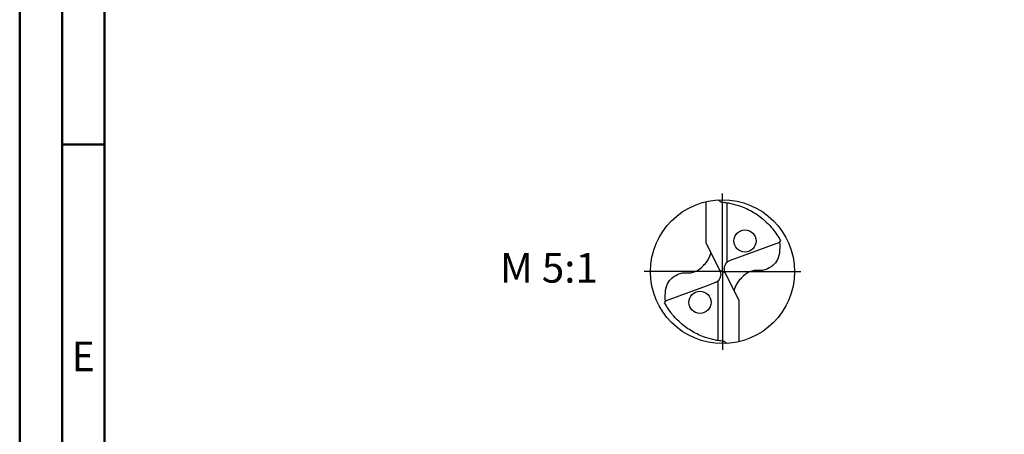
# Model space of a CAD drawing. Units: millimetres. Extents: x -140 to 454, y -196 to 225.
# Drawn here: x -140 to -24, y -19 to 30 of the extents above; entities that cross this region are included whole.
import ezdxf
from ezdxf.enums import TextEntityAlignment as Align

# ---------------------------------------------------------------- set-up
doc = ezdxf.new("R2010")
doc.units = ezdxf.units.MM
doc.linetypes.add('GEN7', pattern=[15, 10, -2.5, 0, -2.5])
doc.layers.get('0').update_dxf_attribs({"linetype": 'CONTINUOUS'})
for name, color, linetype in [('AM_0', 7, 'CONTINUOUS'), ('AM_5', 3, 'CONTINUOUS'), ('AM_6', 2, 'CONTINUOUS'), ('AM_7', 4, 'GEN7')]:
    doc.layers.add(name, color=color, linetype=linetype)
doc.layers.add('AM_BOR', color=7, linetype='CONTINUOUS', lineweight=50)
doc.styles.get("Standard").update_dxf_attribs({"font": 'ISOCP.SHX'})

# ---------------------------------------------------------------- blocks, each defined once
blk = doc.blocks.new('MEGA_DRILL_INOX_kleiner_6')
at = {"layer": 'AM_0'}
for p, q in [((-0.1136, 0.1956), (-0.1136, 0.4869)), ((0.0314, 0.0648), (0.0314, 0.4789)), ((-0.1136, 0.1956), (-0.0188, 0.0084)), ((0.397, 0.2023), (0.1103, 0.0977)), ((0.1103, 0.0977), (0.0454, 0.0741)), ((0.0199, -0.0106), (-0.0199, 0.0106)), ((-0.0314, -0.0648), (-0.0314, -0.4789)), ((0.1136, -0.1956), (0.0188, -0.0084)), ((-0.397, -0.2023), (-0.1103, -0.0977)), ((-0.1103, -0.0977), (-0.0454, -0.0741)), ((0.1136, -0.1956), (0.1136, -0.4869))]:
    blk.add_line(p, q, dxfattribs=at)
for centre, radius in [((0, 0), 0.5), ((0.1565, 0.2131), 0.0775), ((-0.1565, -0.2131), 0.0775)]:
    blk.add_circle(centre, radius, dxfattribs=at)
for centre, radius, start, end in [((0, 0), 0.4584, 28.12546, 40.06803), ((-0.0848, 0.4627), 0.5477, 331.60289, 333.23491), ((0.0848, -0.4627), 0.5477, 151.60289, 153.23491), ((0, 0), 0.4584, 208.12546, 220.06803)]:
    blk.add_arc(centre, radius, start, end, dxfattribs=at)
for points, knots in [([(-0.0272, 0.4993), (-0.0248, 0.4955), (-0.0199, 0.4879), (-0.0039, 0.4826), (0.0192, 0.4815), (0.0615, 0.4732), (0.1128, 0.461), (0.1807, 0.4327), (0.2396, 0.3991), (0.2955, 0.3539), (0.3287, 0.3217), (0.3466, 0.3002), (0.3508, 0.2951)], [0, 0, 0, 0, 0.903425, 1.803152, 3.290033, 5.694158, 10.639701, 14.139508, 20.796333, 24.507349, 28.918582, 30.278084, 30.278084, 30.278084, 30.278084]), ([(0.397, 0.2023), (0.3974, 0.1892), (0.3984, 0.1538), (0.393, 0.1), (0.361, 0.0482), (0.3194, 0.0211), (0.2764, 0.0056), (0.2394, 0.0096), (0.196, 0.0051), (0.1572, -0.0168), (0.1251, -0.0497), (0.1009, -0.078), (0.0891, -0.1034), (0.082, -0.12), (0.0817, -0.1284), (0.0815, -0.1326)], [0, 0, 0, 0, 0.0391125, 0.1067047, 0.1583841, 0.2158925, 0.252647, 0.2928643, 0.3259505, 0.38222, 0.4213221, 0.4644085, 0.4925383, 0.5053279, 0.5177743, 0.5177743, 0.5177743, 0.5177743]), ([(-0.397, -0.2023), (-0.3974, -0.1892), (-0.3984, -0.1538), (-0.393, -0.1), (-0.361, -0.0482), (-0.3194, -0.0211), (-0.2764, -0.0056), (-0.2394, -0.0096), (-0.196, -0.0051), (-0.1572, 0.0168), (-0.1251, 0.0497), (-0.1009, 0.078), (-0.0891, 0.1034), (-0.082, 0.12), (-0.0817, 0.1284), (-0.0815, 0.1326)], [0, 0, 0, 0, 0.0391125, 0.1067047, 0.1583841, 0.2158925, 0.252647, 0.2928643, 0.3259505, 0.38222, 0.4213221, 0.4644085, 0.4925383, 0.5053279, 0.5177743, 0.5177743, 0.5177743, 0.5177743]), ([(0.0188, -0.0084), (0.0158, 0.0008), (0.0102, 0.0183), (0.0158, 0.0453), (0.0271, 0.061), (0.0374, 0.0703), (0.0425, 0.0727), (0.0454, 0.0741)], [0, 0, 0, 0, 0.02878106, 0.0543493, 0.07902095, 0.08590801, 0.09564168, 0.09564168, 0.09564168, 0.09564168]), ([(-0.0188, 0.0084), (-0.0158, -0.0008), (-0.0102, -0.0183), (-0.0158, -0.0453), (-0.0271, -0.061), (-0.0374, -0.0703), (-0.0425, -0.0727), (-0.0454, -0.0741)], [0, 0, 0, 0, 0.02878106, 0.0543493, 0.07902095, 0.08590801, 0.09564168, 0.09564168, 0.09564168, 0.09564168]), ([(0.0272, -0.4993), (0.0248, -0.4955), (0.0199, -0.4879), (0.0039, -0.4826), (-0.0192, -0.4815), (-0.0615, -0.4732), (-0.1128, -0.461), (-0.1807, -0.4327), (-0.2396, -0.3991), (-0.2955, -0.3539), (-0.3287, -0.3217), (-0.3466, -0.3002), (-0.3508, -0.2951)], [0, 0, 0, 0, 0.903425, 1.803152, 3.290033, 5.694158, 10.639701, 14.139508, 20.796333, 24.507349, 28.918582, 30.278084, 30.278084, 30.278084, 30.278084])]:
    blk.add_open_spline(points, degree=3, knots=knots, dxfattribs=at)
at = {"layer": 'AM_5'}
blk.add_line((0.0272, -0.4993), (0.0224, -0.4925), dxfattribs=at)
at = {"layer": 'AM_7'}
for q in [(0, 0.5437), (-0.5437, 0), (0.5437, 0), (0, -0.5437)]:
    blk.add_line((0, 0), q, dxfattribs=at)
blk = doc.blocks.new('A2')
at = {"layer": 'AM_BOR', "color": 1}
blk.add_line((10, 210), (5, 210), dxfattribs=at)
for points in [[(0, 0), (594, 0), (594, 420), (0, 420)], [(10, 410), (10, 10), (584, 10), (584, 410)]]:
    blk.add_lwpolyline(points, close=True, dxfattribs=at)
at = {"layer": 'AM_BOR', "color": 7}
blk.add_lwpolyline([(5, 5), (589, 5), (589, 415), (5, 415)], close=True, dxfattribs=at)
at = {"layer": 'AM_BOR', "color": 2, "width": 0.964286}
blk.add_text('E', height=3.5, dxfattribs=at).set_placement((7.5, 185), align=Align.MIDDLE_CENTER)
blk = doc.blocks.new('MAPAL_FRAME-Model')
blk.add_blockref('A2', (0, 0))

msp = doc.modelspace()

# ---------------------------------------------------------------- block references
at = {"layer": 'AM_0'}
msp.add_blockref('MAPAL_FRAME-Model', (-140, -195), dxfattribs=at)
at = {"layer": 'AM_0', "xscale": 17, "yscale": 17, "zscale": 17}
msp.add_blockref('MEGA_DRILL_INOX_kleiner_6', (-57, 0), dxfattribs=at)

# ---------------------------------------------------------------- texts
at = {"layer": 'AM_6', "insert": (-77.5, 0), "char_height": 3.5, "width": 100, "attachment_point": 5}
msp.add_mtext('M 5:1', dxfattribs=at)

doc.saveas('drawing.dxf')
